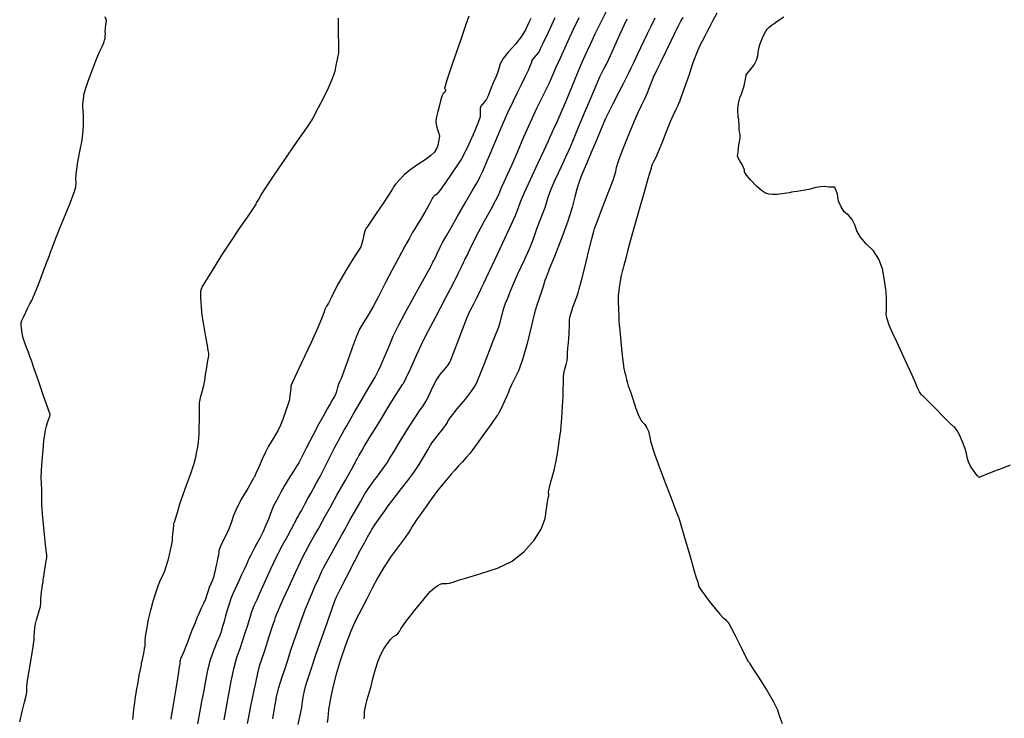
# Model space of a CAD drawing. Extents: x 354427 to 357627, y 1051134 to 1054134.
# Drawn here: x 355945 to 356263, y 1052582 to 1052808 of the extents above; entities that cross this region are included whole.
import ezdxf

# ---------------------------------------------------------------- set-up
doc = ezdxf.new("R2010")
doc.units = 0
doc.header["$MEASUREMENT"] = 0
doc.layers.add('INDEX', color=1, linetype='CONTINUOUS')
doc.layers.add('INTER', color=33, linetype='CONTINUOUS')

msp = doc.modelspace()

# ---------------------------------------------------------------- linework, layer by layer
at = {"layer": 'INDEX', "color": 1, "linetype": 'CONTINUOUS'}
for points, elevation in [([(356010.92, 1052581.5), (356011.37, 1052583.88), (356012.15, 1052588.05), (356013.25, 1052594.03), (356014.16, 1052598.46), (356014.89, 1052601.35), (356015.42, 1052602.7), (356016.1, 1052604.58), (356016.93, 1052607.01), (356017.9, 1052609.99), (356018.61, 1052612.19), (356019.06, 1052613.64), (356019.25, 1052614.32), (356019.46, 1052615.04), (356019.68, 1052615.81), (356019.92, 1052616.61), (356020.17, 1052617.33), (356020.42, 1052617.97), (356020.67, 1052618.52), (356020.95, 1052619.13), (356021.25, 1052619.78), (356021.58, 1052620.48), (356022.49, 1052622.49), (356023.99, 1052625.79), (356026.08, 1052630.4), (356028.02, 1052634.47), (356029.83, 1052638.02), (356031.49, 1052641.05), (356032.7, 1052643.27), (356033.46, 1052644.69), (356033.78, 1052645.3), (356034.09, 1052645.88), (356034.39, 1052646.44), (356034.7, 1052646.97), (356035.24, 1052647.95), (356036.03, 1052649.38), (356037.06, 1052651.26), (356038.04, 1052653.05), (356038.97, 1052654.72), (356039.86, 1052656.3), (356040.85, 1052658.14), (356041.95, 1052660.25), (356043.16, 1052662.62), (356044.36, 1052664.99), (356045.57, 1052667.34), (356046.78, 1052669.68), (356047.79, 1052671.6), (356048.61, 1052673.1), (356049.23, 1052674.19), (356049.9, 1052675.37), (356050.61, 1052676.65), (356051.37, 1052678.03), (356052.79, 1052680.51), (356054.9, 1052684.1), (356057.67, 1052688.79), (356059.73, 1052692.39), (356061.07, 1052694.88), (356061.69, 1052696.28), (356062.28, 1052697.62), (356062.83, 1052698.88), (356063.35, 1052700.08), (356063.98, 1052701.61), (356064.74, 1052703.47), (356065.63, 1052705.65), (356067.42, 1052709.27), (356070.12, 1052714.33), (356073.73, 1052720.84), (356076.28, 1052725.44), (356077.74, 1052728.13), (356078.14, 1052728.92), (356078.47, 1052729.57), (356078.75, 1052730.08), (356078.96, 1052730.46), (356079.37, 1052731.3), (356079.98, 1052732.6), (356080.79, 1052734.37), (356081.55, 1052735.89), (356082.26, 1052737.19), (356082.91, 1052738.24), (356084.27, 1052740.57), (356086.33, 1052744.18), (356089.08, 1052749.06), (356091.1, 1052752.6), (356092.39, 1052754.8), (356092.94, 1052755.66), (356093.67, 1052757.06), (356094.59, 1052759.01), (356095.7, 1052761.51), (356097.11, 1052764.79), (356098.84, 1052768.85), (356100.88, 1052773.7), (356102.72, 1052777.9), (356104.37, 1052781.46), (356105.83, 1052784.37), (356107.14, 1052787.04), (356108.3, 1052789.47), (356109.32, 1052791.65), (356110.02, 1052793.24), (356110.41, 1052794.22), (356110.48, 1052794.61), (356110.77, 1052795.12), (356111.27, 1052795.76), (356111.99, 1052796.53), (356112.56, 1052797.26), (356113, 1052797.95), (356113.29, 1052798.59), (356114.22, 1052800.6), (356115.79, 1052803.96), (356118, 1052808.68)], 2430), ([(356056.2, 1052581.87), (356056.28, 1052582.83), (356056.37, 1052583.83), (356056.47, 1052584.88), (356056.75, 1052586.29), (356057.21, 1052588.07), (356057.84, 1052590.21), (356058.34, 1052591.99), (356058.71, 1052593.4), (356058.94, 1052594.46), (356059.34, 1052595.95), (356059.9, 1052597.89), (356060.62, 1052600.26), (356061.51, 1052602.45), (356062.57, 1052604.44), (356063.78, 1052606.23), (356064.84, 1052607.57), (356065.72, 1052608.44), (356066.44, 1052608.86), (356067.08, 1052609.42), (356067.65, 1052610.12), (356068.13, 1052610.96), (356068.87, 1052612.07), (356069.86, 1052613.44), (356071.1, 1052615.06), (356072.54, 1052616.91), (356074.18, 1052618.96), (356076.01, 1052621.23), (356077.59, 1052622.98), (356078.92, 1052624.22), (356080.01, 1052624.93), (356080.85, 1052625.4), (356081.46, 1052625.62), (356081.83, 1052625.61), (356082.21, 1052625.59), (356082.58, 1052625.58), (356082.96, 1052625.56), (356083.78, 1052625.74), (356085.05, 1052626.09), (356086.76, 1052626.64), (356089.71, 1052627.55), (356093.9, 1052628.85), (356099.34, 1052630.52), (356104.03, 1052632.88), (356107.97, 1052635.92), (356111.16, 1052639.66), (356113.43, 1052643.21), (356114.79, 1052646.59), (356115.23, 1052649.78), (356115.56, 1052652.03), (356115.77, 1052653.33), (356115.87, 1052653.68), (356115.93, 1052653.97), (356115.95, 1052654.2), (356115.93, 1052654.37), (356115.91, 1052654.54), (356115.89, 1052654.7), (356115.88, 1052654.85), (356115.86, 1052655), (356115.86, 1052655.14), (356115.86, 1052655.29), (356115.93, 1052655.66), (356116.07, 1052656.27), (356116.28, 1052657.12), (356116.62, 1052658.47), (356117.11, 1052660.31), (356117.74, 1052662.66), (356118.31, 1052665.31), (356118.83, 1052668.28), (356119.29, 1052671.56), (356119.61, 1052673.77), (356119.78, 1052674.9), (356119.8, 1052674.96), (356119.82, 1052675.02), (356119.84, 1052675.09), (356119.86, 1052675.16), (356119.96, 1052676.5), (356120.13, 1052679.11), (356120.37, 1052683), (356120.53, 1052685.95), (356120.62, 1052687.96), (356120.62, 1052689.04), (356120.63, 1052690.13), (356120.63, 1052691.21), (356120.63, 1052692.3), (356120.78, 1052693.54), (356121.08, 1052694.93), (356121.52, 1052696.48), (356121.82, 1052697.73), (356121.98, 1052698.69), (356121.98, 1052699.34), (356122.03, 1052700.36), (356122.13, 1052701.73), (356122.27, 1052703.45), (356122.39, 1052704.99), (356122.48, 1052706.35), (356122.54, 1052707.52), (356122.58, 1052708.45), (356122.59, 1052709.13), (356122.57, 1052709.57), (356122.57, 1052710), (356122.58, 1052710.44), (356122.61, 1052710.88), (356122.74, 1052711.58), (356122.98, 1052712.55), (356123.33, 1052713.77), (356123.71, 1052714.96), (356124.13, 1052716.1), (356124.59, 1052717.2), (356125.02, 1052718.37), (356125.42, 1052719.6), (356125.8, 1052720.91), (356126.5, 1052723.62), (356127.54, 1052727.76), (356128.91, 1052733.31), (356129.85, 1052737.08), (356130.35, 1052739.08), (356130.41, 1052739.3), (356130.5, 1052739.59), (356130.61, 1052739.97), (356130.73, 1052740.41), (356131.53, 1052742.55), (356133.01, 1052746.39), (356135.17, 1052751.93), (356136.7, 1052756.08), (356137.6, 1052758.83), (356137.87, 1052760.2), (356138.37, 1052761.93), (356139.11, 1052764.03), (356140.08, 1052766.49), (356141.17, 1052769.17), (356142.37, 1052772.07), (356143.68, 1052775.2), (356144.87, 1052777.93), (356145.93, 1052780.25), (356146.86, 1052782.16), (356147.73, 1052784.09), (356148.53, 1052786.04), (356149.28, 1052788), (356149.79, 1052789.32), (356150.04, 1052790), (356150.06, 1052790.04), (356150.72, 1052791.39), (356152.03, 1052794.05), (356154, 1052798.04), (356155.53, 1052801.16), (356156.62, 1052803.42), (356157.27, 1052804.82), (356157.95, 1052806.16), (356158.65, 1052807.45), (356159.37, 1052808.68)], 2440)]:
    msp.add_lwpolyline(points, dxfattribs=dict(at, elevation=elevation))
at = {"layer": 'INTER', "color": 33, "linetype": 'CONTINUOUS'}
for points, elevation in [([(356026.74, 1052581.8), (356027.39, 1052585.86), (356027.74, 1052588.1), (356027.82, 1052588.52), (356027.93, 1052589.09), (356028.07, 1052589.82), (356028.26, 1052590.69), (356028.61, 1052591.97), (356029.15, 1052593.67), (356029.85, 1052595.78), (356030.64, 1052598.15), (356031.5, 1052600.79), (356032.45, 1052603.7), (356033.5, 1052606.84), (356034.66, 1052610.21), (356035.91, 1052613.82), (356037.27, 1052617.42), (356038.72, 1052621.01), (356040.27, 1052624.6), (356041.52, 1052627.39), (356042.46, 1052629.41), (356043.09, 1052630.63), (356044.15, 1052632.59), (356045.63, 1052635.28), (356047.54, 1052638.69), (356049.01, 1052641.32), (356050.03, 1052643.17), (356050.61, 1052644.23), (356051.63, 1052646.06), (356053.09, 1052648.68), (356055, 1052652.06), (356056.46, 1052654.58), (356057.47, 1052656.24), (356058.03, 1052657.03), (356058.57, 1052657.79), (356059.1, 1052658.5), (356059.61, 1052659.19), (356060.27, 1052660.04), (356061.06, 1052661.05), (356061.99, 1052662.24), (356062.85, 1052663.42), (356063.64, 1052664.62), (356064.36, 1052665.82), (356065.78, 1052668.15), (356067.9, 1052671.6), (356070.71, 1052676.19), (356072.88, 1052679.6), (356074.38, 1052681.83), (356075.22, 1052682.88), (356076.17, 1052684.43), (356077.21, 1052686.47), (356078.35, 1052689), (356079.56, 1052691.24), (356080.85, 1052693.17), (356082.21, 1052694.8), (356083.23, 1052696.13), (356083.91, 1052697.16), (356084.25, 1052697.88), (356085.04, 1052699.9), (356086.29, 1052703.19), (356088, 1052707.77), (356089.45, 1052711.4), (356090.63, 1052714.08), (356091.55, 1052715.8), (356092.27, 1052717.19), (356092.8, 1052718.23), (356093.12, 1052718.94), (356093.59, 1052719.93), (356094.19, 1052721.21), (356094.92, 1052722.78), (356096.42, 1052725.97), (356098.68, 1052730.77), (356101.7, 1052737.2), (356103.77, 1052741.59), (356104.88, 1052743.95), (356105.03, 1052744.28), (356105.17, 1052744.6), (356105.29, 1052744.91), (356105.38, 1052745.19), (356105.67, 1052745.98), (356106.14, 1052747.27), (356106.79, 1052749.06), (356108.08, 1052752.05), (356109.99, 1052756.25), (356112.54, 1052761.65), (356114.44, 1052765.74), (356115.71, 1052768.54), (356116.33, 1052770.03), (356116.97, 1052771.46), (356117.61, 1052772.82), (356118.26, 1052774.12), (356119.6, 1052777.17), (356121.61, 1052781.95), (356124.31, 1052788.48), (356126.33, 1052793.29), (356127.66, 1052796.39), (356128.31, 1052797.77), (356129.4, 1052800.09), (356130.94, 1052803.34), (356132.93, 1052807.52), (356134.65, 1052810.96)], 2434), ([(356170.25, 1052810.06), (356169, 1052807.7), (356167.98, 1052805.74), (356167.19, 1052804.18), (356166.38, 1052802.6), (356165.54, 1052801), (356164.68, 1052799.37), (356163.68, 1052797.03), (356162.54, 1052793.99), (356161.27, 1052790.23), (356160.23, 1052787.2), (356159.43, 1052784.89), (356158.86, 1052783.3), (356158.43, 1052782.13), (356158.16, 1052781.38), (356158.03, 1052781.04), (356157.65, 1052780.21), (356157.02, 1052778.89), (356156.14, 1052777.07), (356155.09, 1052774.66), (356153.87, 1052771.64), (356152.47, 1052768.01), (356151.34, 1052765.2), (356150.46, 1052763.19), (356149.83, 1052761.99), (356149.39, 1052761.08), (356149.14, 1052760.46), (356149.08, 1052760.13), (356148.98, 1052759.77), (356148.84, 1052759.37), (356148.68, 1052758.94), (356147.97, 1052756.54), (356146.72, 1052752.16), (356144.94, 1052745.82), (356143.47, 1052740.53), (356142.29, 1052736.3), (356141.43, 1052733.13), (356140.79, 1052730.77), (356140.38, 1052729.21), (356140.19, 1052728.47), (356139.96, 1052727.57), (356139.68, 1052726.5), (356139.35, 1052725.27), (356139.08, 1052724), (356138.85, 1052722.69), (356138.67, 1052721.34), (356138.53, 1052720.27), (356138.45, 1052719.45), (356138.4, 1052718.91), (356138.38, 1052718.17), (356138.38, 1052717.24), (356138.4, 1052716.12), (356138.44, 1052714.97), (356138.49, 1052713.79), (356138.56, 1052712.58), (356138.6, 1052711.62), (356138.61, 1052710.92), (356138.6, 1052710.46), (356138.6, 1052710.01), (356138.63, 1052709.57), (356138.68, 1052709.15), (356138.75, 1052708.45), (356138.86, 1052707.48), (356138.99, 1052706.24), (356139.09, 1052705.32), (356139.15, 1052704.73), (356139.17, 1052704.46), (356139.23, 1052703.82), (356139.34, 1052702.8), (356139.47, 1052701.4), (356139.57, 1052700.43), (356139.62, 1052699.88), (356139.63, 1052699.76), (356139.68, 1052699.35), (356139.76, 1052698.65), (356139.88, 1052697.66), (356139.98, 1052696.83), (356140.06, 1052696.16), (356140.12, 1052695.66), (356140.18, 1052695.26), (356140.24, 1052694.99), (356140.28, 1052694.83), (356140.43, 1052694.2), (356140.68, 1052693.11), (356141.03, 1052691.55), (356141.35, 1052690.36), (356141.62, 1052689.52), (356141.86, 1052689.03), (356142.34, 1052687.65), (356143.07, 1052685.37), (356144.03, 1052682.2), (356145, 1052679.74), (356145.98, 1052678.01), (356146.95, 1052676.99), (356147.68, 1052675.97), (356148.16, 1052674.93), (356148.38, 1052673.88), (356148.56, 1052672.99), (356148.71, 1052672.25), (356148.81, 1052671.67), (356149.09, 1052670.64), (356149.55, 1052669.16), (356150.19, 1052667.23), (356151.36, 1052663.97), (356153.08, 1052659.4), (356155.35, 1052653.5), (356156.91, 1052649.45), (356157.77, 1052647.25), (356157.93, 1052646.9), (356158.62, 1052644.63), (356159.84, 1052640.46), (356161.6, 1052634.37), (356162.86, 1052630.04), (356163.62, 1052627.47), (356163.89, 1052626.66), (356164.09, 1052626.01), (356164.22, 1052625.52), (356164.3, 1052625.18), (356164.35, 1052624.94), (356164.38, 1052624.79), (356164.38, 1052624.74), (356164.54, 1052624.45), (356164.87, 1052623.93), (356165.37, 1052623.16), (356166.35, 1052621.84), (356167.8, 1052619.95), (356169.74, 1052617.49), (356171.24, 1052615.69), (356172.3, 1052614.54), (356172.92, 1052614.04), (356173.43, 1052613.56), (356173.84, 1052613.1), (356174.15, 1052612.66), (356175, 1052611.07), (356176.39, 1052608.33), (356178.33, 1052604.43), (356179.66, 1052601.79), (356180.38, 1052600.42), (356180.49, 1052600.31), (356180.61, 1052600.18), (356180.71, 1052600.03), (356180.82, 1052599.86), (356181.83, 1052598.28), (356183.73, 1052595.3), (356186.54, 1052590.91), (356188.59, 1052587.37), (356189.9, 1052584.7), (356190.46, 1052582.88), (356191.34, 1052580.31)], 2442), ([(355944.83, 1052580.92), (355945.75, 1052584.63), (355946.4, 1052587.28), (355946.79, 1052588.89), (355946.93, 1052589.44), (355947.03, 1052589.97), (355947.11, 1052590.47), (355947.15, 1052590.93), (355947.18, 1052591.41), (355947.18, 1052591.89), (355947.16, 1052592.37), (355947.4, 1052594.19), (355947.91, 1052597.34), (355948.69, 1052601.82), (355949.22, 1052605.22), (355949.5, 1052607.54), (355949.54, 1052608.77), (355949.63, 1052610.01), (355949.78, 1052611.26), (355949.98, 1052612.53), (355950.28, 1052613.88), (355950.68, 1052615.3), (355951.18, 1052616.81), (355951.52, 1052618.19), (355951.69, 1052619.43), (355951.69, 1052620.54), (355951.76, 1052621.7), (355951.9, 1052622.9), (355952.1, 1052624.16), (355952.25, 1052625.22), (355952.37, 1052626.1), (355952.45, 1052626.79), (355952.61, 1052627.92), (355952.86, 1052629.5), (355953.2, 1052631.52), (355953.43, 1052632.97), (355953.56, 1052633.87), (355953.58, 1052634.2), (355953.59, 1052634.48), (355953.6, 1052634.69), (355953.58, 1052634.84), (355953.56, 1052635.04), (355953.51, 1052635.27), (355953.45, 1052635.54), (355953.27, 1052637.21), (355952.97, 1052640.3), (355952.54, 1052644.79), (355952.24, 1052648.03), (355952.08, 1052650.02), (355952.03, 1052650.76), (355952.01, 1052651.75), (355952.01, 1052652.98), (355952.02, 1052654.46), (355951.99, 1052656.09), (355951.93, 1052657.87), (355951.82, 1052659.79), (355951.86, 1052662.27), (355952.05, 1052665.29), (355952.38, 1052668.86), (355952.68, 1052671.7), (355952.96, 1052673.8), (355953.2, 1052675.18), (355953.51, 1052676.48), (355953.87, 1052677.7), (355954.3, 1052678.85), (355954.55, 1052679.71), (355954.64, 1052680.27), (355954.55, 1052680.54), (355953.9, 1052682.45), (355952.68, 1052686), (355950.91, 1052691.19), (355949.56, 1052695.09), (355948.64, 1052697.7), (355948.15, 1052699.02), (355947.63, 1052700.41), (355947.07, 1052701.89), (355946.47, 1052703.45), (355946, 1052705.01), (355945.66, 1052706.58), (355945.45, 1052708.17), (355945.32, 1052709.27), (355945.27, 1052709.88), (355945.28, 1052710.02), (355945.54, 1052710.65), (355946.04, 1052711.77), (355946.78, 1052713.38), (355947.47, 1052714.82), (355948.12, 1052716.07), (355948.72, 1052717.15), (355949.64, 1052719.23), (355950.87, 1052722.32), (355952.43, 1052726.42), (355953.55, 1052729.36), (355954.23, 1052731.12), (355954.47, 1052731.73), (355954.84, 1052732.72), (355955.33, 1052734.11), (355955.95, 1052735.88), (355956.91, 1052738.38), (355958.22, 1052741.6), (355959.88, 1052745.54), (355961.16, 1052748.66), (355962.07, 1052750.96), (355962.6, 1052752.43), (355962.94, 1052753.86), (355963.07, 1052755.27), (355963.01, 1052756.64), (355963.21, 1052758.87), (355963.67, 1052761.94), (355964.4, 1052765.87), (355964.89, 1052768.5), (355965.13, 1052769.82), (355965.13, 1052769.85), (355965.14, 1052769.93), (355965.15, 1052770.05), (355965.18, 1052770.23), (355965.24, 1052770.93), (355965.34, 1052772.14), (355965.47, 1052773.87), (355965.51, 1052775.51), (355965.46, 1052777.06), (355965.32, 1052778.53), (355965.26, 1052779.76), (355965.29, 1052780.75), (355965.41, 1052781.49), (355965.5, 1052782.23), (355965.55, 1052782.96), (355965.58, 1052783.67), (355966.09, 1052785.48), (355967.07, 1052788.38), (355968.54, 1052792.37), (355969.76, 1052795.52), (355970.73, 1052797.82), (355971.46, 1052799.28), (355971.99, 1052800.45), (355972.31, 1052801.34), (355972.43, 1052801.95), (355972.51, 1052802.62), (355972.53, 1052803.37), (355972.52, 1052804.18), (355972.56, 1052805.17), (355972.67, 1052806.34), (355972.85, 1052807.67), (355972.47, 1052808.92)], 2422), ([(355981.45, 1052581.67), (355981.53, 1052582.62), (355981.64, 1052583.81), (355981.75, 1052584.83), (355981.85, 1052585.68), (355981.95, 1052586.37), (355982.06, 1052587.15), (355982.17, 1052588.03), (355982.29, 1052589.02), (355982.45, 1052590.02), (355982.64, 1052591.03), (355982.87, 1052592.07), (355983.05, 1052592.97), (355983.16, 1052593.74), (355983.23, 1052594.37), (355983.37, 1052595.25), (355983.59, 1052596.39), (355983.89, 1052597.79), (355984.09, 1052598.81), (355984.21, 1052599.46), (355984.24, 1052599.73), (355984.34, 1052600.26), (355984.51, 1052601.06), (355984.75, 1052602.11), (355984.94, 1052603.01), (355985.07, 1052603.76), (355985.15, 1052604.34), (355985.22, 1052604.79), (355985.3, 1052605.11), (355985.39, 1052605.29), (355985.43, 1052605.66), (355985.42, 1052606.2), (355985.37, 1052606.93), (355985.53, 1052608.48), (355985.92, 1052610.83), (355986.52, 1052614.01), (355987.21, 1052617.03), (355987.98, 1052619.9), (355988.83, 1052622.6), (355989.64, 1052624.89), (355990.39, 1052626.75), (355991.09, 1052628.19), (355991.72, 1052629.75), (355992.3, 1052631.42), (355992.8, 1052633.21), (355993.25, 1052634.88), (355993.62, 1052636.41), (355993.93, 1052637.83), (355994.14, 1052638.85), (355994.23, 1052639.49), (355994.22, 1052639.75), (355994.27, 1052640.46), (355994.37, 1052641.63), (355994.54, 1052643.27), (355994.65, 1052644.38), (355994.7, 1052644.96), (355994.7, 1052645.02), (355994.73, 1052645.13), (355994.8, 1052645.29), (355994.9, 1052645.5), (355995.25, 1052646.58), (355995.84, 1052648.53), (355996.67, 1052651.34), (355997.67, 1052654.4), (355998.84, 1052657.69), (356000.16, 1052661.21), (356001.16, 1052664.15), (356001.82, 1052666.49), (356002.14, 1052668.25), (356002.4, 1052669.85), (356002.61, 1052671.31), (356002.75, 1052672.63), (356002.85, 1052673.95), (356002.91, 1052675.28), (356002.92, 1052676.61), (356002.94, 1052677.95), (356002.95, 1052679.3), (356002.97, 1052680.66), (356002.98, 1052681.9), (356002.99, 1052683.01), (356002.99, 1052684.01), (356003.16, 1052685.17), (356003.49, 1052686.49), (356003.99, 1052687.99), (356004.4, 1052689.6), (356004.72, 1052691.32), (356004.96, 1052693.16), (356005.2, 1052694.84), (356005.45, 1052696.35), (356005.7, 1052697.7), (356005.87, 1052698.71), (356005.97, 1052699.37), (356006, 1052699.69), (356005.99, 1052700.06), (356005.93, 1052700.49), (356005.83, 1052700.97), (356005.54, 1052702.6), (356005.05, 1052705.36), (356004.38, 1052709.25), (356003.89, 1052712.43), (356003.59, 1052714.89), (356003.47, 1052716.62), (356003.4, 1052717.96), (356003.38, 1052718.91), (356003.4, 1052719.45), (356003.42, 1052719.88), (356003.45, 1052720.2), (356003.47, 1052720.4), (356003.55, 1052720.68), (356003.68, 1052721.04), (356003.86, 1052721.48), (356005.02, 1052723.41), (356007.14, 1052726.84), (356010.24, 1052731.77), (356013.17, 1052736.29), (356015.92, 1052740.41), (356018.5, 1052744.13), (356020.28, 1052746.76), (356021.26, 1052748.3), (356021.45, 1052748.74), (356022.02, 1052749.75), (356022.97, 1052751.33), (356024.3, 1052753.49), (356026.68, 1052757.07), (356030.1, 1052762.09), (356034.57, 1052768.54), (356037.66, 1052773.03), (356039.36, 1052775.55), (356039.69, 1052776.11), (356040.63, 1052777.9), (356042.19, 1052780.94), (356044.37, 1052785.22), (356045.92, 1052788.69), (356046.86, 1052791.34), (356047.18, 1052793.17), (356047.45, 1052794.61), (356047.68, 1052795.65), (356047.86, 1052796.31), (356047.98, 1052797.08), (356048.05, 1052797.97), (356048.07, 1052798.99), (356048.06, 1052799.82), (356048.03, 1052800.49), (356047.98, 1052800.98), (356047.96, 1052802.48), (356047.95, 1052804.99), (356047.97, 1052808.5)], 2424), ([(356090.07, 1052809.08), (356089.13, 1052806.36), (356087.33, 1052801.21), (356084.66, 1052793.6), (356082.96, 1052788.42), (356082.24, 1052785.66), (356082.48, 1052785.33), (356082.49, 1052784.96), (356082.26, 1052784.55), (356081.8, 1052784.11), (356081.34, 1052783.18), (356080.89, 1052781.75), (356080.45, 1052779.84), (356080.07, 1052778.25), (356079.75, 1052776.96), (356079.51, 1052775.98), (356079.43, 1052775.03), (356079.51, 1052774.12), (356079.75, 1052773.24), (356079.98, 1052772.45), (356080.2, 1052771.77), (356080.4, 1052771.19), (356080.53, 1052770.73), (356080.59, 1052770.4), (356080.57, 1052770.2), (356080.5, 1052769.72), (356080.37, 1052768.96), (356080.19, 1052767.92), (356079.9, 1052766.94), (356079.5, 1052766.01), (356079.01, 1052765.13), (356077.81, 1052764), (356075.9, 1052762.61), (356073.3, 1052760.96), (356071.04, 1052759.34), (356069.15, 1052757.75), (356067.62, 1052756.2), (356066.47, 1052754.92), (356065.72, 1052753.94), (356065.36, 1052753.23), (356064.28, 1052751.51), (356062.47, 1052748.76), (356059.94, 1052744.98), (356058.15, 1052742.33), (356057.09, 1052740.8), (356056.77, 1052740.4), (356056.43, 1052739.59), (356056.09, 1052738.38), (356055.75, 1052736.76), (356055.47, 1052735.57), (356055.27, 1052734.81), (356055.13, 1052734.48), (356054.64, 1052733.65), (356053.78, 1052732.32), (356052.57, 1052730.49), (356051.36, 1052728.59), (356050.18, 1052726.64), (356049.01, 1052724.62), (356047.84, 1052722.51), (356046.67, 1052720.3), (356045.5, 1052717.98), (356044.64, 1052716.31), (356044.08, 1052715.29), (356043.83, 1052714.91), (356043.52, 1052714.2), (356043.13, 1052713.15), (356042.69, 1052711.78), (356041.33, 1052708.59), (356039.06, 1052703.6), (356035.88, 1052696.8), (356033.73, 1052692.18), (356032.62, 1052689.72), (356032.55, 1052689.45), (356032.46, 1052688.8), (356032.36, 1052687.78), (356032.23, 1052686.39), (356032.11, 1052685.36), (356032, 1052684.7), (356031.89, 1052684.41), (356031.52, 1052683.35), (356030.89, 1052681.53), (356030, 1052678.95), (356029.18, 1052676.85), (356028.43, 1052675.22), (356027.75, 1052674.08), (356027, 1052672.82), (356026.18, 1052671.47), (356025.28, 1052670), (356024.3, 1052668.11), (356023.21, 1052665.78), (356022.03, 1052663.03), (356021.21, 1052661.15), (356020.75, 1052660.13), (356020.65, 1052659.97), (356020.57, 1052659.84), (356020.51, 1052659.74), (356020.47, 1052659.65), (356019.82, 1052658.54), (356018.57, 1052656.38), (356016.71, 1052653.19), (356015.2, 1052650.27), (356014.02, 1052647.64), (356013.19, 1052645.27), (356012.31, 1052643.02), (356011.36, 1052640.9), (356010.36, 1052638.89), (356009.66, 1052637.34), (356009.28, 1052636.25), (356009.21, 1052635.63), (356009.07, 1052634.75), (356008.84, 1052633.63), (356008.54, 1052632.25), (356008.26, 1052630.97), (356008.01, 1052629.77), (356007.77, 1052628.65), (356007.46, 1052627.57), (356007.07, 1052626.51), (356006.59, 1052625.47), (356006.15, 1052624.37), (356005.75, 1052623.19), (356005.37, 1052621.94), (356004.88, 1052620.59), (356004.27, 1052619.16), (356003.54, 1052617.62), (356002.96, 1052616.37), (356002.52, 1052615.39), (356002.23, 1052614.68), (356001.53, 1052612.94), (356000.44, 1052610.17), (355998.94, 1052606.36), (355997.87, 1052603.66), (355997.22, 1052602.06), (355996.99, 1052601.57), (355996.82, 1052601.12), (355996.72, 1052600.72), (355996.67, 1052600.36), (355996.62, 1052599.99), (355996.58, 1052599.61), (355996.52, 1052599.22), (355996.45, 1052598.65), (355996.34, 1052597.91), (355996.22, 1052597), (355995.87, 1052594.88), (355995.32, 1052591.54), (355994.54, 1052587), (355994.02, 1052583.84), (355993.74, 1052582.07), (355993.72, 1052581.69)], 2426), ([(356110.11, 1052808.37), (356109.4, 1052806.79), (356108.43, 1052804.66), (356107, 1052802.41), (356105.12, 1052800.02), (356102.77, 1052797.51), (356101.12, 1052795.41), (356100.17, 1052793.72), (356099.92, 1052792.45), (356099.48, 1052790.99), (356098.84, 1052789.35), (356097.99, 1052787.53), (356097.28, 1052785.91), (356096.71, 1052784.5), (356096.28, 1052783.29), (356095.76, 1052782.25), (356095.16, 1052781.38), (356094.46, 1052780.69), (356093.99, 1052780), (356093.76, 1052779.31), (356093.77, 1052778.62), (356093.76, 1052777.92), (356093.75, 1052777.22), (356093.73, 1052776.51), (356093.1, 1052774.69), (356091.86, 1052771.75), (356090.02, 1052767.7), (356088.64, 1052764.76), (356087.72, 1052762.96), (356087.26, 1052762.28), (356086.2, 1052760.72), (356084.53, 1052758.29), (356082.27, 1052754.99), (356080.64, 1052752.71), (356079.66, 1052751.47), (356079.31, 1052751.25), (356079.03, 1052751.05), (356078.8, 1052750.86), (356078.63, 1052750.69), (356078.45, 1052750.43), (356078.25, 1052750.1), (356078.03, 1052749.69), (356077.71, 1052749.07), (356077.27, 1052748.24), (356076.72, 1052747.2), (356075.88, 1052745.76), (356074.76, 1052743.9), (356073.35, 1052741.63), (356072.36, 1052740.01), (356071.8, 1052739.06), (356071.67, 1052738.76), (356070.87, 1052737.3), (356069.41, 1052734.66), (356067.3, 1052730.85), (356065.16, 1052726.87), (356063, 1052722.72), (356060.82, 1052718.39), (356059.14, 1052715.19), (356057.95, 1052713.1), (356057.27, 1052712.12), (356056.5, 1052710.92), (356055.65, 1052709.5), (356054.72, 1052707.85), (356053.61, 1052705.3), (356052.32, 1052701.87), (356050.84, 1052697.53), (356049.69, 1052694.29), (356048.86, 1052692.13), (356048.36, 1052691.07), (356047.95, 1052690.04), (356047.62, 1052689.04), (356047.38, 1052688.09), (356047.03, 1052687.11), (356046.58, 1052686.11), (356046.02, 1052685.09), (356045.26, 1052683.74), (356044.3, 1052682.06), (356043.14, 1052680.04), (356041.61, 1052677.25), (356039.73, 1052673.68), (356037.49, 1052669.34), (356035.97, 1052666.39), (356035.17, 1052664.83), (356035.09, 1052664.67), (356034.47, 1052663.68), (356033.33, 1052661.89), (356031.67, 1052659.28), (356030.31, 1052657.04), (356029.27, 1052655.18), (356028.53, 1052653.69), (356027.9, 1052652.45), (356027.37, 1052651.47), (356026.95, 1052650.73), (356026.45, 1052649.65), (356025.89, 1052648.21), (356025.26, 1052646.43), (356024.48, 1052644.51), (356023.54, 1052642.48), (356022.44, 1052640.32), (356021.51, 1052638.54), (356020.76, 1052637.11), (356020.18, 1052636.06), (356019.55, 1052634.82), (356018.87, 1052633.39), (356018.14, 1052631.78), (356017.39, 1052630.14), (356016.61, 1052628.45), (356015.81, 1052626.72), (356015.07, 1052625.12), (356014.38, 1052623.64), (356013.76, 1052622.28), (356013.15, 1052620.72), (356012.55, 1052618.95), (356011.96, 1052616.98), (356011.41, 1052615.11), (356010.91, 1052613.34), (356010.44, 1052611.69), (356010.12, 1052610.57), (356009.96, 1052610), (356009.95, 1052609.97), (356009.51, 1052608.84), (356008.63, 1052606.62), (356007.32, 1052603.31), (356006.26, 1052600.13), (356005.47, 1052597.08), (356004.92, 1052594.15), (356004.33, 1052590.96), (356003.67, 1052587.49), (356002.95, 1052583.74), (356002.36, 1052580.27)], 2428), ([(356018.54, 1052580.33), (356018.91, 1052582.48), (356019.47, 1052585.4), (356020.21, 1052589.07), (356021.14, 1052593.5), (356021.81, 1052596.63), (356022.24, 1052598.45), (356022.41, 1052598.97), (356023.02, 1052600.81), (356024.05, 1052603.99), (356025.52, 1052608.5), (356026.6, 1052611.79), (356027.29, 1052613.86), (356027.59, 1052614.72), (356027.99, 1052615.75), (356028.48, 1052616.94), (356029.07, 1052618.3), (356030.18, 1052620.78), (356031.82, 1052624.39), (356033.97, 1052629.13), (356035.59, 1052632.61), (356036.67, 1052634.83), (356037.21, 1052635.8), (356038, 1052637.21), (356039.03, 1052639.07), (356040.32, 1052641.37), (356041.52, 1052643.52), (356042.62, 1052645.52), (356043.63, 1052647.37), (356045.22, 1052650.24), (356047.41, 1052654.14), (356050.18, 1052659.06), (356052.08, 1052662.45), (356053.12, 1052664.32), (356053.3, 1052664.66), (356053.47, 1052665), (356053.64, 1052665.34), (356053.82, 1052665.67), (356053.96, 1052665.95), (356054.08, 1052666.17), (356054.17, 1052666.32), (356054.27, 1052666.49), (356054.37, 1052666.68), (356054.48, 1052666.87), (356054.83, 1052667.48), (356055.43, 1052668.5), (356056.27, 1052669.93), (356058.08, 1052672.9), (356060.84, 1052677.41), (356064.56, 1052683.47), (356067.15, 1052687.64), (356068.61, 1052689.93), (356068.93, 1052690.34), (356069.82, 1052692.1), (356071.27, 1052695.21), (356073.27, 1052699.69), (356074.64, 1052702.7), (356075.36, 1052704.26), (356075.45, 1052704.36), (356075.51, 1052704.45), (356075.55, 1052704.51), (356075.58, 1052704.56), (356075.63, 1052704.68), (356075.7, 1052704.89), (356075.81, 1052705.17), (356076.99, 1052707.44), (356079.24, 1052711.68), (356082.55, 1052717.9), (356085.07, 1052722.71), (356086.78, 1052726.08), (356087.69, 1052728.04), (356088.35, 1052729.45), (356088.77, 1052730.3), (356088.93, 1052730.61), (356089.48, 1052731.71), (356090.41, 1052733.62), (356091.74, 1052736.32), (356093.33, 1052739.41), (356095.18, 1052742.88), (356097.31, 1052746.72), (356098.84, 1052749.57), (356099.76, 1052751.44), (356100.08, 1052752.32), (356100.66, 1052753.69), (356101.51, 1052755.54), (356102.61, 1052757.89), (356104.04, 1052761.09), (356105.79, 1052765.16), (356107.86, 1052770.1), (356109.96, 1052774.82), (356112.09, 1052779.34), (356114.25, 1052783.65), (356116.01, 1052787.31), (356117.38, 1052790.31), (356118.35, 1052792.65), (356119.77, 1052795.87), (356121.64, 1052799.96), (356123.96, 1052804.92), (356125.72, 1052808.68)], 2432), ([(356034.88, 1052580.02), (356035.33, 1052582.08), (356035.74, 1052583.99), (356036.03, 1052585.49), (356036.21, 1052586.56), (356036.28, 1052587.23), (356036.42, 1052588.17), (356036.64, 1052589.39), (356036.93, 1052590.9), (356037.28, 1052592.34), (356037.66, 1052593.71), (356038.1, 1052595), (356038.53, 1052596.3), (356038.95, 1052597.59), (356039.38, 1052598.9), (356040.4, 1052601.89), (356042.02, 1052606.56), (356044.23, 1052612.93), (356045.85, 1052617.5), (356046.88, 1052620.28), (356047.31, 1052621.27), (356048.49, 1052623.67), (356050.43, 1052627.48), (356053.12, 1052632.69), (356055.08, 1052636.46), (356056.31, 1052638.79), (356056.8, 1052639.66), (356057.17, 1052640.34), (356057.44, 1052640.81), (356057.59, 1052641.09), (356057.85, 1052641.56), (356058.22, 1052642.23), (356058.72, 1052643.1), (356059.45, 1052644.26), (356060.44, 1052645.71), (356061.67, 1052647.45), (356062.87, 1052649.11), (356064.03, 1052650.7), (356065.16, 1052652.2), (356066.6, 1052654.07), (356068.34, 1052656.31), (356070.39, 1052658.91), (356072.28, 1052661.53), (356074.02, 1052664.15), (356075.61, 1052666.8), (356076.84, 1052668.84), (356077.72, 1052670.3), (356078.25, 1052671.17), (356079.06, 1052672.31), (356080.15, 1052673.73), (356081.52, 1052675.42), (356082.52, 1052676.75), (356083.15, 1052677.72), (356083.42, 1052678.32), (356084.48, 1052679.78), (356086.33, 1052682.08), (356088.96, 1052685.24), (356090.94, 1052687.82), (356092.26, 1052689.81), (356092.92, 1052691.21), (356093.88, 1052693.55), (356095.14, 1052696.81), (356096.7, 1052701.01), (356097.91, 1052704.14), (356098.77, 1052706.22), (356099.28, 1052707.24), (356099.8, 1052708.66), (356100.32, 1052710.5), (356100.86, 1052712.75), (356101.4, 1052714.69), (356101.96, 1052716.32), (356102.53, 1052717.64), (356103, 1052718.78), (356103.36, 1052719.74), (356103.62, 1052720.52), (356104.48, 1052722.52), (356105.96, 1052725.77), (356108.05, 1052730.25), (356109.65, 1052733.83), (356110.75, 1052736.53), (356111.36, 1052738.34), (356112.09, 1052740.37), (356112.96, 1052742.61), (356113.94, 1052745.07), (356114.73, 1052747.21), (356115.3, 1052749.03), (356115.68, 1052750.52), (356116.57, 1052752.89), (356117.99, 1052756.14), (356119.93, 1052760.25), (356121.57, 1052763.81), (356122.9, 1052766.8), (356123.92, 1052769.22), (356125.35, 1052772.66), (356127.2, 1052777.12), (356129.47, 1052782.6), (356131.22, 1052786.73), (356132.46, 1052789.51), (356133.2, 1052790.95), (356133.77, 1052792.06), (356134.18, 1052792.86), (356134.44, 1052793.35), (356135.32, 1052795.22), (356136.82, 1052798.5), (356138.95, 1052803.17), (356140.44, 1052806.43), (356141.29, 1052808.27)], 2436), ([(356150.2, 1052808.49), (356148.93, 1052805.81), (356147.74, 1052803.35), (356146.65, 1052801.13), (356145.56, 1052798.87), (356144.49, 1052796.57), (356143.42, 1052794.24), (356142.49, 1052792.26), (356141.69, 1052790.64), (356141.02, 1052789.37), (356139.93, 1052787.26), (356138.42, 1052784.32), (356136.49, 1052780.53), (356135.1, 1052777.77), (356134.26, 1052776.02), (356133.96, 1052775.28), (356133.09, 1052773.21), (356131.64, 1052769.78), (356129.64, 1052765.02), (356128.08, 1052761.29), (356126.98, 1052758.61), (356126.33, 1052756.98), (356125.9, 1052755.86), (356125.67, 1052755.27), (356125.66, 1052755.2), (356125.61, 1052755.05), (356125.52, 1052754.81), (356125.4, 1052754.5), (356125.02, 1052753.12), (356124.4, 1052750.68), (356123.53, 1052747.18), (356122.12, 1052742.8), (356120.19, 1052737.54), (356117.73, 1052731.41), (356116.08, 1052727.28), (356115.24, 1052725.17), (356115.22, 1052725.06), (356115.2, 1052724.98), (356115.19, 1052724.93), (356115.18, 1052724.91), (356115.16, 1052724.85), (356115.11, 1052724.75), (356115.06, 1052724.61), (356114.7, 1052723.57), (356114.06, 1052721.63), (356113.11, 1052718.79), (356112.44, 1052716.79), (356112.03, 1052715.63), (356111.9, 1052715.31), (356111.34, 1052713.14), (356110.36, 1052709.1), (356108.96, 1052703.21), (356107.58, 1052698.38), (356106.22, 1052694.64), (356104.9, 1052691.97), (356103.9, 1052689.9), (356103.23, 1052688.41), (356102.9, 1052687.52), (356102.35, 1052686.23), (356101.59, 1052684.54), (356100.61, 1052682.45), (356099.89, 1052680.99), (356099.44, 1052680.14), (356099.25, 1052679.92), (356098.96, 1052679.53), (356098.58, 1052679), (356098.09, 1052678.3), (356097.27, 1052677.15), (356096.11, 1052675.52), (356094.61, 1052673.44), (356093.33, 1052671.65), (356092.25, 1052670.16), (356091.4, 1052668.97), (356090.4, 1052667.71), (356089.26, 1052666.39), (356087.97, 1052664.99), (356086.73, 1052663.62), (356085.53, 1052662.28), (356084.38, 1052660.96), (356083.26, 1052659.66), (356082.17, 1052658.39), (356081.12, 1052657.14), (356079.73, 1052655.34), (356078.01, 1052653.01), (356075.94, 1052650.13), (356074.33, 1052647.84), (356073.16, 1052646.16), (356072.43, 1052645.07), (356071.77, 1052644.06), (356071.17, 1052643.11), (356070.64, 1052642.22), (356069.43, 1052640.49), (356067.55, 1052637.91), (356064.98, 1052634.48), (356062.67, 1052631.03), (356060.61, 1052627.57), (356058.81, 1052624.1), (356057.05, 1052620.69), (356055.33, 1052617.33), (356053.65, 1052614.04), (356051.96, 1052610.16), (356050.24, 1052605.7), (356048.51, 1052600.65), (356047.16, 1052596.27), (356046.19, 1052592.54), (356045.59, 1052589.48), (356045.17, 1052587.29), (356044.91, 1052585.97), (356044.83, 1052585.53), (356044.72, 1052584.72), (356044.59, 1052583.55), (356044.44, 1052582.01), (356044.26, 1052580.62)], 2438), ([(356265.16, 1052663.89), (356262.77, 1052662.95), (356260.88, 1052662.23), (356259.49, 1052661.72), (356258.22, 1052661.24), (356257.07, 1052660.77), (356256.04, 1052660.33), (356255.34, 1052660.04), (356254.98, 1052659.9), (356254.97, 1052659.9), (356254.88, 1052659.99), (356254.73, 1052660.18), (356254.51, 1052660.44), (356254.03, 1052661.1), (356253.31, 1052662.14), (356252.34, 1052663.57), (356251.62, 1052664.99), (356251.17, 1052666.4), (356250.98, 1052667.81), (356250.51, 1052669.49), (356249.75, 1052671.44), (356248.71, 1052673.66), (356247.89, 1052675.21), (356247.28, 1052676.09), (356246.88, 1052676.29), (356245.64, 1052677.42), (356243.56, 1052679.5), (356240.64, 1052682.52), (356238.59, 1052684.63), (356237.41, 1052685.81), (356237.1, 1052686.07), (356236.79, 1052686.34), (356236.48, 1052686.62), (356236.18, 1052686.91), (356235.75, 1052687.65), (356235.18, 1052688.86), (356234.49, 1052690.53), (356233.41, 1052692.99), (356231.93, 1052696.22), (356230.07, 1052700.23), (356228.47, 1052703.72), (356227.12, 1052706.7), (356226.04, 1052709.17), (356225.35, 1052711.19), (356225.04, 1052712.76), (356225.13, 1052713.88), (356225.17, 1052715.18), (356225.16, 1052716.66), (356225.09, 1052718.31), (356225.05, 1052719.42), (356225.03, 1052719.98), (356225.03, 1052719.99), (356225.04, 1052720), (356225.04, 1052720.02), (356225.04, 1052720.04), (356225.04, 1052720.06), (356225.03, 1052720.07), (356225.03, 1052720.09), (356224.83, 1052721.31), (356224.44, 1052723.74), (356223.85, 1052727.38), (356222.67, 1052730.54), (356220.9, 1052733.24), (356218.54, 1052735.47), (356216.76, 1052737.61), (356215.55, 1052739.66), (356214.92, 1052741.62), (356214.04, 1052743.31), (356212.89, 1052744.72), (356211.49, 1052745.87), (356210.42, 1052747.39), (356209.66, 1052749.28), (356209.24, 1052751.55), (356208.8, 1052753.05), (356208.36, 1052753.78), (356207.91, 1052753.76), (356207.23, 1052753.78), (356206.33, 1052753.84), (356205.2, 1052753.96), (356203.84, 1052753.89), (356202.26, 1052753.64), (356200.44, 1052753.2), (356198.82, 1052752.86), (356197.41, 1052752.6), (356196.21, 1052752.44), (356195.2, 1052752.29), (356194.38, 1052752.14), (356193.77, 1052751.99), (356192.8, 1052751.83), (356191.47, 1052751.64), (356189.79, 1052751.44), (356188.33, 1052751.41), (356187.08, 1052751.56), (356186.04, 1052751.88), (356184.71, 1052752.75), (356183.08, 1052754.16), (356181.16, 1052756.12), (356179.88, 1052757.64), (356179.22, 1052758.72), (356179.2, 1052759.36), (356178.93, 1052760.17), (356178.42, 1052761.15), (356177.65, 1052762.3), (356177.17, 1052763.24), (356176.97, 1052763.96), (356177.05, 1052764.48), (356177.15, 1052765.25), (356177.28, 1052766.26), (356177.42, 1052767.52), (356177.56, 1052768.5), (356177.68, 1052769.19), (356177.78, 1052769.59), (356177.81, 1052770.14), (356177.76, 1052770.83), (356177.63, 1052771.67), (356177.54, 1052772.5), (356177.49, 1052773.33), (356177.47, 1052774.17), (356177.42, 1052774.95), (356177.33, 1052775.69), (356177.2, 1052776.39), (356177.12, 1052777.17), (356177.08, 1052778.05), (356177.09, 1052779.03), (356177.16, 1052779.97), (356177.29, 1052780.89), (356177.48, 1052781.79), (356177.72, 1052782.64), (356178.01, 1052783.45), (356178.34, 1052784.23), (356178.69, 1052785.28), (356179.06, 1052786.61), (356179.45, 1052788.22), (356179.67, 1052789.33), (356179.74, 1052789.94), (356179.65, 1052790.05), (356179.64, 1052790.13), (356179.7, 1052790.17), (356179.85, 1052790.19), (356180.33, 1052790.73), (356181.15, 1052791.8), (356182.29, 1052793.4), (356183.09, 1052794.88), (356183.53, 1052796.24), (356183.62, 1052797.47), (356183.82, 1052798.67), (356184.14, 1052799.84), (356184.57, 1052800.97), (356185.03, 1052802.04), (356185.51, 1052803.06), (356186.03, 1052804.03), (356186.58, 1052804.85), (356187.17, 1052805.53), (356187.79, 1052806.05), (356188.79, 1052806.78), (356190.15, 1052807.72), (356191.88, 1052808.86)], 2444)]:
    msp.add_lwpolyline(points, dxfattribs=dict(at, elevation=elevation))

doc.saveas('drawing.dxf')
